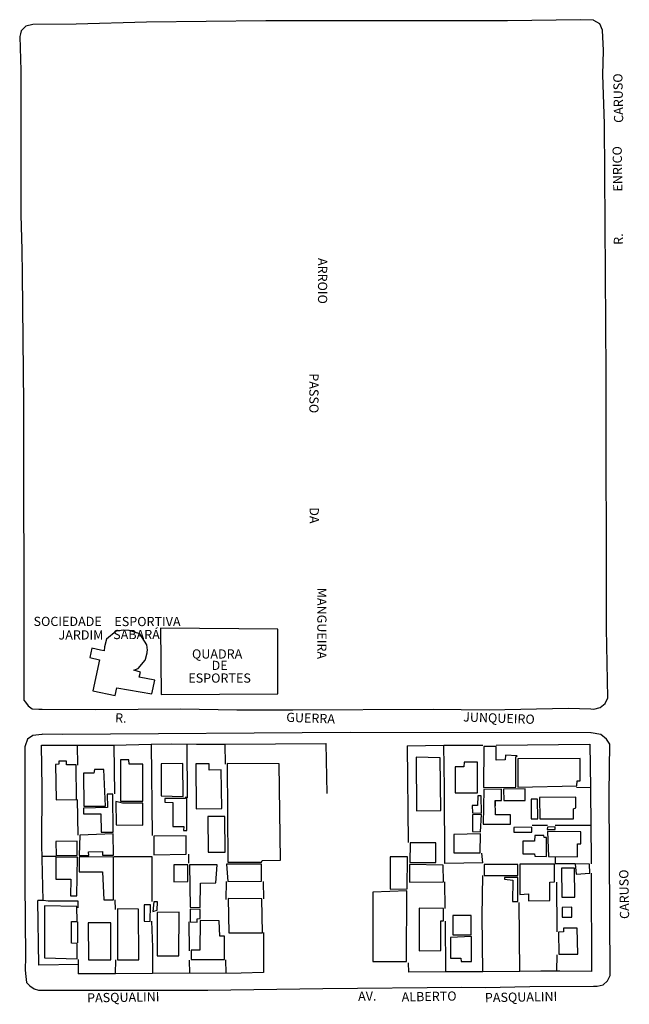
# Model space of a CAD drawing. Units: millimetres. Extents: x 185530 to 187944, y 1674287 to 1677060.
# Drawn here: x 186152 to 186318, y 1676593 to 1676860 of the extents above; entities that cross this region are included whole.
import ezdxf
from ezdxf.enums import TextEntityAlignment as Align

# ---------------------------------------------------------------- set-up
doc = ezdxf.new("R2010")
doc.units = ezdxf.units.MM
doc.header["$LTSCALE"] = 10
doc.header["$MEASUREMENT"] = 0
for name, color, linetype in [('V-EDIFICACAO', 7, 'Continuous'), ('V-EDIFICACAO_IDENTIFICADA', 6, 'Continuous'), ('V-LOTE', 1, 'Continuous'), ('V-NOME_DOS_LOGRADOUROS', 7, 'Continuous'), ('V-QUADRA', 2, 'Continuous')]:
    doc.layers.add(name, color=color, linetype=linetype)
doc.styles.get("Standard").update_dxf_attribs({"font": 'ARIAL.TTF'})

msp = doc.modelspace()

# ---------------------------------------------------------------- linework, layer by layer
at = {"layer": 'V-EDIFICACAO'}
for points in [[(186284.14, 1676660.21), (186284.06, 1676658.89), (186281.61, 1676658.86), (186281.57, 1676662.52), (186278.2, 1676662.52), (186278.17, 1676651.42), (186286.92, 1676651.46), (186286.92, 1676659.7), (186287.29, 1676660.03), (186284.14, 1676660.21)], [(186164.97, 1676657.58), (186164.93, 1676658.53), (186162.81, 1676658.56), (186162.81, 1676657.72), (186161.97, 1676657.65), (186162.11, 1676648.05), (186167.61, 1676648.13), (186167.57, 1676657.58), (186164.97, 1676657.58)], [(186181.92, 1676657.72), (186181.89, 1676658.89), (186179.62, 1676658.93), (186179.62, 1676647.69), (186185.7, 1676647.69), (186185.7, 1676657.76), (186181.92, 1676657.72)], [(186259.86, 1676659.66), (186259.97, 1676645.09), (186266.59, 1676645.12), (186266.41, 1676659.48), (186259.86, 1676659.66)], [(186270.44, 1676656.99), (186270.44, 1676649.96), (186276.52, 1676650), (186276.56, 1676658.27), (186272.86, 1676658.24), (186272.82, 1676657.03), (186270.44, 1676656.99)], [(186287.43, 1676659.15), (186287.51, 1676651.5), (186303.51, 1676651.9), (186303.58, 1676653.22), (186304.43, 1676653.22), (186304.43, 1676659.3), (186287.43, 1676659.15)], [(186172.51, 1676656.26), (186172.33, 1676655.27), (186169.55, 1676655.27), (186169.62, 1676646.33), (186175.52, 1676646.37), (186175.11, 1676656.26), (186172.51, 1676656.26)], [(186190.6, 1676657.87), (186190.6, 1676649.15), (186196.61, 1676648.97), (186196.54, 1676657.94), (186190.6, 1676657.87)], [(186203.68, 1676656.15), (186203.64, 1676657.83), (186200.09, 1676657.8), (186200.13, 1676645.6), (186207.12, 1676645.67), (186206.97, 1676656.18), (186203.68, 1676656.15)], [(186208.55, 1676657.94), (186208.73, 1676631.1), (186217.89, 1676631.13), (186218.03, 1676631.61), (186223.05, 1676631.65), (186222.68, 1676657.87), (186208.55, 1676657.94)], [(186281.39, 1676643.95), (186281.28, 1676647.8), (186281.35, 1676646.44), (186281.35, 1676647.87), (186283.07, 1676647.87), (186283.04, 1676650.91), (186278.28, 1676650.84), (186278.09, 1676641.43), (186285.45, 1676641.46), (186285.45, 1676643.99), (186281.39, 1676643.95)], [(186283.62, 1676650.91), (186283.66, 1676647.87), (186289.48, 1676647.91), (186289.45, 1676651.02), (186283.62, 1676650.91)], [(186169.55, 1676645.82), (186169.58, 1676644.25), (186174.23, 1676644.28), (186174.34, 1676639.3), (186177.64, 1676639.3), (186177.49, 1676649.59), (186175.99, 1676649.59), (186176.07, 1676645.93), (186169.55, 1676645.82)], [(186180.13, 1676647.18), (186178.3, 1676647.61), (186178.41, 1676641.28), (186185.7, 1676641.17), (186185.66, 1676647.18), (186180.13, 1676647.18)], [(186191.62, 1676648.45), (186191.62, 1676647.41), (186193.8, 1676647.3), (186193.79, 1676640.81), (186196.75, 1676640.79), (186196.74, 1676639.76), (186197.65, 1676639.72), (186197.61, 1676648.72), (186197.23, 1676648.74), (186197.23, 1676648.45), (186191.62, 1676648.45)], [(186276.59, 1676649.12), (186276.56, 1676646.55), (186275.09, 1676646.52), (186275.13, 1676644.5), (186277.58, 1676644.47), (186277.54, 1676649.15), (186276.59, 1676649.12)], [(186291.06, 1676648.27), (186291.09, 1676642.93), (186292.89, 1676642.93), (186292.85, 1676648.27), (186291.06, 1676648.27)], [(186293.37, 1676648.68), (186293.4, 1676642.93), (186302.56, 1676642.85), (186302.56, 1676645.64), (186303.18, 1676645.86), (186303.18, 1676648.75), (186293.37, 1676648.68)], [(186203.31, 1676643.55), (186203.39, 1676633.84), (186208, 1676633.81), (186207.93, 1676643.51), (186203.31, 1676643.55)], [(186275.13, 1676643.99), (186275.16, 1676639.41), (186277.29, 1676639.37), (186277.58, 1676644.03), (186275.13, 1676643.99)], [(186286.41, 1676640.58), (186286.41, 1676639.3), (186291.31, 1676639.23), (186291.31, 1676640.62), (186286.41, 1676640.58)], [(186295.53, 1676640.66), (186295.45, 1676639.96), (186297.65, 1676640.03), (186297.65, 1676640.69), (186295.53, 1676640.66)], [(186304.61, 1676636.77), (186304.61, 1676639.34), (186295.53, 1676639.48), (186295.82, 1676632.67), (186303.66, 1676632.6), (186303.69, 1676636.08), (186304.61, 1676636.12)], [(186162.08, 1676636.7), (186162.11, 1676632.97), (186167.86, 1676633), (186167.86, 1676636.81), (186162.08, 1676636.7)], [(186168.52, 1676638.5), (186168.37, 1676632.97), (186170.97, 1676632.93), (186170.94, 1676633.95), (186174.71, 1676634.06), (186174.71, 1676633), (186177.71, 1676633.04), (186177.64, 1676638.79), (186168.52, 1676638.5)], [(186188.63, 1676638.17), (186188.66, 1676633.15), (186197.42, 1676633.3), (186197.45, 1676638.31), (186188.63, 1676638.17)], [(186270.07, 1676638.64), (186270.11, 1676633.7), (186277.25, 1676633.63), (186277.29, 1676638.86), (186270.07, 1676638.64)], [(186288.82, 1676636.85), (186288.82, 1676633.41), (186291.97, 1676633.37), (186292.05, 1676632.71), (186295.27, 1676632.67), (186295.23, 1676637.8), (186294.61, 1676637.84), (186294.54, 1676638.35), (186292.08, 1676638.35), (186292.01, 1676636.85), (186288.82, 1676636.85)], [(186258.24, 1676636.34), (186258.13, 1676631.02), (186265.17, 1676631.06), (186265.2, 1676636.37), (186258.24, 1676636.34)], [(186162.04, 1676632.45), (186162.08, 1676626.52), (186166.07, 1676626.52), (186166.03, 1676622.02), (186167.72, 1676622.02), (186167.9, 1676632.45), (186162.04, 1676632.45)], [(186168.37, 1676632.45), (186168.34, 1676628.5), (186174.75, 1676628.5), (186175.08, 1676620.92), (186177.71, 1676620.92), (186177.71, 1676632.53), (186168.37, 1676632.45)], [(186252.79, 1676632.53), (186252.79, 1676623.81), (186257.44, 1676623.85), (186257.55, 1676632.6), (186252.79, 1676632.53)], [(186194.05, 1676630.44), (186194.05, 1676625.82), (186197.86, 1676625.9), (186197.86, 1676630.44), (186194.05, 1676630.44)], [(186198.33, 1676630.44), (186198.55, 1676618.9), (186201.26, 1676618.83), (186201.33, 1676625.46), (186205.51, 1676625.53), (186205.8, 1676630.4), (186198.33, 1676630.44)], [(186208.4, 1676630.59), (186208.7, 1676625.86), (186217.92, 1676625.93), (186217.89, 1676630.62), (186208.4, 1676630.59)], [(186258.06, 1676630.48), (186258.1, 1676625.71), (186267.25, 1676625.82), (186267.22, 1676630.29), (186258.06, 1676630.48)], [(186278.35, 1676630.48), (186278.35, 1676627.51), (186287.47, 1676627.47), (186287.51, 1676630.51), (186278.35, 1676630.48)], [(186287.98, 1676630.55), (186288.02, 1676622.38), (186290.33, 1676622.57), (186290.36, 1676620.62), (186296.19, 1676620.7), (186296.15, 1676625.68), (186297.43, 1676625.75), (186297.39, 1676630.55), (186287.98, 1676630.55)], [(186301.02, 1676629.52), (186299.33, 1676629.52), (186299.37, 1676621.58), (186302.92, 1676621.58), (186302.81, 1676629.52), (186301.02, 1676629.52)], [(186303.07, 1676630.66), (186303.33, 1676627.91), (186306.99, 1676628.17), (186306.95, 1676630.62), (186303.07, 1676630.66)], [(186283.88, 1676626.96), (186283.88, 1676626.48), (186286.08, 1676626.26), (186286.04, 1676620.44), (186287.47, 1676620.44), (186287.47, 1676626.96), (186283.88, 1676626.96)], [(186248.14, 1676623), (186248.06, 1676604.14), (186257.26, 1676604.18), (186257.29, 1676623.33), (186248.14, 1676623)], [(186208.81, 1676621.25), (186208.99, 1676611.94), (186218.11, 1676611.91), (186218, 1676621.21), (186208.81, 1676621.25)], [(186158.93, 1676619.27), (186158.96, 1676605.13), (186167.86, 1676604.91), (186167.83, 1676609.02), (186166.29, 1676609.09), (186166.25, 1676614.98), (186167.79, 1676615.02), (186167.75, 1676619.09), (186158.93, 1676619.27)], [(186178.74, 1676618.43), (186178.81, 1676604.62), (186184.56, 1676604.58), (186184.52, 1676618.39), (186178.74, 1676618.43)], [(186186.05, 1676619.56), (186186.04, 1676615.06), (186187.67, 1676615.02), (186187.75, 1676619.58), (186186.05, 1676619.56)], [(186189.14, 1676620.37), (186188.63, 1676620.37), (186188.37, 1676617.73), (186189.58, 1676618.1), (186189.65, 1676620.37), (186189.14, 1676620.37)], [(186198.55, 1676618.35), (186198.55, 1676614.91), (186200.42, 1676614.87), (186200.42, 1676615.72), (186201.26, 1676615.86), (186201.26, 1676618.28), (186198.55, 1676618.35)], [(186260.66, 1676618.61), (186260.66, 1676607.07), (186266.56, 1676607.11), (186266.56, 1676615.17), (186267.33, 1676615.2), (186267.29, 1676618.54), (186260.66, 1676618.61)], [(186299.48, 1676618.83), (186299.48, 1676616.19), (186302.15, 1676616.19), (186302.12, 1676618.87), (186299.48, 1676618.83)], [(186189.9, 1676605.65), (186192.69, 1676605.65), (186195.4, 1676605.65), (186195.51, 1676617.58), (186189.54, 1676617.44), (186189.51, 1676605.65)], [(186201.19, 1676615.31), (186201.11, 1676607.26), (186198.77, 1676607.26), (186198.77, 1676604.69), (186207.85, 1676604.69), (186207.82, 1676610.99), (186206.53, 1676610.99), (186206.42, 1676615.2), (186201.19, 1676615.31)], [(186269.82, 1676616.63), (186269.85, 1676611.4), (186274.83, 1676611.43), (186274.83, 1676616.63), (186269.82, 1676616.63)], [(186170.79, 1676614.65), (186170.87, 1676604.62), (186176.98, 1676604.58), (186176.94, 1676614.62), (186170.79, 1676614.65)], [(186299.88, 1676613.19), (186299.88, 1676612.2), (186298.53, 1676612.13), (186298.57, 1676606.12), (186303.73, 1676606.16), (186303.62, 1676613.23), (186299.88, 1676613.19)], [(186269.19, 1676610.66), (186269.23, 1676605.06), (186271.98, 1676605.06), (186272.12, 1676604.14), (186274.91, 1676604.14), (186274.87, 1676610.92), (186269.19, 1676610.66)]]:
    msp.add_lwpolyline(points, close=True, dxfattribs=at)
at = {"layer": 'V-EDIFICACAO_IDENTIFICADA'}
msp.add_lwpolyline([(186178.18, 1676676.41), (186178.61, 1676678.47), (186188.08, 1676676.82), (186188.88, 1676680.52), (186184.69, 1676681.34), (186185.05, 1676682.76), (186183.24, 1676683.24), (186183.24, 1676683.24), (186184.39, 1676683.72), (186186.29, 1676685.96), (186186.36, 1676686.24), (186186.8, 1676687.99), (186186.8, 1676687.99), (186186.85, 1676688.24), (186186.95, 1676688.69), (186186.77, 1676690.11), (186184.82, 1676693.18), (186181.92, 1676694.05), (186180.41, 1676694.18), (186178.42, 1676693.86), (186175.83, 1676691.67), (186175.24, 1676689.57), (186175.19, 1676688.48), (186175.19, 1676688.48), (186174.19, 1676688.71), (186174.19, 1676688.71), (186171.85, 1676689.26), (186171.23, 1676686.7), (186173.86, 1676686.06), (186172.05, 1676677.65), (186178.18, 1676676.41)], close=True, dxfattribs=at)
at = {"layer": 'V-LOTE'}
for points in [[(186190.49, 1676694.65), (186190.62, 1676676.7), (186222.28, 1676676.8), (186222.35, 1676694.38), (186190.49, 1676694.65)], [(186158.56, 1676620.72), (186158.26, 1676635.94), (186158.3, 1676651.44), (186158.12, 1676662.87), (186167.95, 1676662.92)], [(186167.97, 1676657.46), (186167.95, 1676662.92)], [(186167.95, 1676662.92), (186177.75, 1676662.92)], [(186177.75, 1676662.92), (186187.96, 1676663.13)], [(186177.75, 1676662.92), (186177.93, 1676649.66)], [(186187.96, 1676663.13), (186193.33, 1676663.24)], [(186187.96, 1676663.13), (186188.19, 1676638.35)], [(186193.33, 1676663.24), (186200.26, 1676663.15)], [(186197.82, 1676648.57), (186197.73, 1676663.18)], [(186200.26, 1676663.15), (186208.01, 1676663.21)], [(186208.01, 1676663.21), (186235.34, 1676663.4)], [(186208.1, 1676657.7), (186208.01, 1676663.21)], [(186235.34, 1676663.4), (186235.61, 1676649.77)], [(186235.34, 1676663.4), (186235.46, 1676663.4)], [(186257.43, 1676662.72), (186267.35, 1676662.86)], [(186257.43, 1676662.72), (186257.7, 1676636.49)], [(186267.35, 1676662.86), (186277.97, 1676662.86)], [(186267.63, 1676630.8), (186267.58, 1676651.3), (186267.35, 1676662.86)], [(186281.56, 1676662.91), (186281.59, 1676662.91)], [(186281.59, 1676662.91), (186307.06, 1676663.14)], [(186307.06, 1676663.14), (186307.18, 1676651.35)], [(186307.18, 1676651.35), (186303.36, 1676651.4)], [(186307.18, 1676651.35), (186307.19, 1676650.53)], [(186307.19, 1676650.53), (186307.28, 1676641.15)], [(186168.08, 1676638.44), (186167.95, 1676648.13)], [(186291.38, 1676641.15), (186295.5, 1676641.15)], [(186297.58, 1676641.15), (186307.28, 1676641.15)], [(186307.28, 1676641.15), (186307.38, 1676631.65), (186307.39, 1676630.64)], [(186158.33, 1676632.74), (186162.09, 1676632.76)], [(186177.86, 1676632.66), (186188.14, 1676632.66)], [(186188.14, 1676632.66), (186188.14, 1676620.43)], [(186198.02, 1676633.32), (186198.07, 1676630.83)], [(186277.96, 1676630.9), (186277.73, 1676633.55)], [(186297.59, 1676632.65), (186297.61, 1676630.73), (186303.06, 1676630.73)], [(186277.96, 1676630.9), (186267.63, 1676630.8)], [(186277.96, 1676601.34), (186277.8, 1676616.46), (186277.98, 1676627.52)], [(186307.41, 1676628.08), (186307.48, 1676601.43), (186298.9, 1676601.52)], [(186307.41, 1676628.13), (186307.41, 1676628.08)], [(186208.28, 1676621), (186208.35, 1676625.89)], [(186218.33, 1676625.9), (186218.42, 1676621.15)], [(186267.58, 1676625.78), (186267.62, 1676618.52)], [(186298.12, 1676612.16), (186298.07, 1676625.73)], [(186157.12, 1676620.71), (186157.12, 1676620.72)], [(186158.56, 1676620.72), (186157.12, 1676620.71)], [(186157.4, 1676603.17), (186157.12, 1676620.71)], [(186168.1, 1676618.7), (186168.12, 1676620.57), (186159.93, 1676620.53), (186158.56, 1676620.72)], [(186178.25, 1676618.31), (186178.11, 1676620.87)], [(186287.99, 1676601.43), (186287.82, 1676620.17)], [(186168.05, 1676609.2), (186168.03, 1676614.91)], [(186187.98, 1676615.08), (186188.3, 1676608.04), (186188.28, 1676600.87)], [(186198.34, 1676607.01), (186198.23, 1676614.92)], [(186267.76, 1676615.14), (186267.83, 1676601.34)], [(186218.44, 1676612.05), (186218.46, 1676601.12)], [(186168.16, 1676603.31), (186168.16, 1676604.72)], [(186208.26, 1676600.97), (186208.19, 1676604.63)], [(186298.07, 1676601.51), (186298.14, 1676605.94)], [(186168.16, 1676603.31), (186157.4, 1676603.17)], [(186168.17, 1676603.31), (186168.16, 1676603.31)], [(186168.18, 1676600.79), (186168.16, 1676603.31)], [(186178.25, 1676600.84), (186178.34, 1676604.59)], [(186198.43, 1676600.93), (186198.34, 1676604.54)], [(186257.9, 1676601.25), (186257.77, 1676603.82)], [(186168.18, 1676600.79), (186168.13, 1676600.79)], [(186178.25, 1676600.84), (186168.18, 1676600.79)], [(186188.28, 1676600.87), (186178.25, 1676600.84)], [(186212.33, 1676600.94), (186188.28, 1676600.87)], [(186218.46, 1676601.12), (186212.33, 1676600.94)], [(186257.9, 1676601.25), (186257.88, 1676601.25)], [(186267.83, 1676601.34), (186257.9, 1676601.25)], [(186277.96, 1676601.34), (186267.83, 1676601.34)], [(186287.99, 1676601.43), (186277.96, 1676601.34)], [(186293.73, 1676601.48), (186287.99, 1676601.43)], [(186298.07, 1676601.51), (186293.73, 1676601.48)], [(186298.9, 1676601.52), (186298.07, 1676601.51)]]:
    msp.add_lwpolyline(points, dxfattribs=at)
at = {"layer": 'V-QUADRA'}
for points in [[(186153.31, 1676685.23), (186153.38, 1676675.16), (186153.78, 1676674.61), (186153.78, 1676674.61), (186154.51, 1676673.59), (186155.57, 1676672.81), (186157.39, 1676672.67), (186158.3, 1676672.66), (186158.3, 1676672.66), (186172.91, 1676672.57), (186195.92, 1676672.79), (186211.16, 1676672.46), (186226.4, 1676672.46), (186264.5, 1676672.66), (186279.65, 1676672.51), (186301.13, 1676672.95), (186307.32, 1676672.74), (186307.32, 1676672.74), (186308.06, 1676672.72), (186309.85, 1676673.13), (186311.19, 1676674.19), (186311.89, 1676675.73), (186311.89, 1676675.73), (186311.9, 1676675.75), (186311.55, 1676694.63), (186311.43, 1676763.78), (186310.96, 1676831.68), (186310.59, 1676844.92), (186310.75, 1676851.54), (186310.5, 1676857.1), (186310.48, 1676857.14), (186310.48, 1676857.14), (186309.72, 1676858.84), (186308.14, 1676859.76), (186308.14, 1676859.76), (186307.99, 1676859.85), (186304.47, 1676859.94), (186284.64, 1676859.64), (186219.08, 1676859.64), (186186.63, 1676859.29), (186167.58, 1676858.77), (186155.81, 1676858.67), (186155.81, 1676858.67), (186155.8, 1676858.67), (186153.86, 1676858.16), (186152.67, 1676856.87), (186152.44, 1676856.07), (186152.44, 1676856.07), (186152.23, 1676855.35), (186152.53, 1676846.1), (186152.53, 1676815.5), (186152.53, 1676815.5), (186152.53, 1676806.98), (186152.83, 1676797.41), (186152.9, 1676790.7), (186152.9, 1676790.7), (186153.26, 1676755.57), (186153.31, 1676685.23)], [(186272.25, 1676597.15), (186278.57, 1676597.06), (186290.75, 1676597.34), (186307.99, 1676597.47), (186307.99, 1676597.47), (186308.97, 1676597.48), (186310.62, 1676597.85), (186311.82, 1676598.86), (186312.45, 1676600.16), (186312.45, 1676600.16), (186312.53, 1676600.33), (186312.25, 1676649.86), (186312.43, 1676663.18), (186311.88, 1676663.97), (186311.88, 1676663.97), (186311.51, 1676664.51), (186310.02, 1676665.8), (186307.37, 1676666.25), (186307.37, 1676666.25), (186307.33, 1676666.26), (186241.93, 1676666.36), (186163.81, 1676665.76), (186158.37, 1676665.85), (186158.24, 1676665.83), (186158.24, 1676665.83), (186155.82, 1676665.53), (186154.35, 1676664.52), (186153.7, 1676662.74), (186153.7, 1676662.74), (186153.59, 1676662.45), (186153.59, 1676625.58), (186153.79, 1676605.37), (186153.79, 1676605.37), (186153.75, 1676601.77), (186153.92, 1676600.04), (186153.92, 1676600.04), (186154.07, 1676598.46), (186154.94, 1676597.55), (186156.16, 1676596.72), (186157.31, 1676596.35), (186157.37, 1676596.35), (186157.37, 1676596.35), (186203.34, 1676596.4), (186234.53, 1676596.85), (186272.25, 1676597.15)]]:
    msp.add_lwpolyline(points, close=True, dxfattribs=at)

# ---------------------------------------------------------------- texts
at = {"layer": 'V-NOME_DOS_LOGRADOUROS'}
for s, rotation, p in [('CARUSO', 91, (186316.87, 1676831.95)), ('ENRICO', 91, (186316.66, 1676813.29)), ('R.', 91, (186316.82, 1676798.83)), ('ARROIO', 270, (186232.43, 1676795.22)), ('PASSO', 270, (186230.08, 1676763.89)), ('DA', 270, (186230.17, 1676727.51)), ('MANGUEIRA', 270, (186232.24, 1676705.65)), ('R.', 358, (186178.07, 1676668.31)), ('GUERRA', 358, (186224.54, 1676668.46)), ('JUNQUEIRO', 358, (186272.56, 1676668.56)), ('CARUSO', 91, (186318.48, 1676615.73)), ('PASQUALINI', 1, (186170.56, 1676592.23)), ('AV.', 1, (186244.13, 1676592.67)), ('ALBERTO', 1, (186255.96, 1676592.49)), ('PASQUALINI', 1, (186278.56, 1676592.3))]:
    msp.add_text(s, height=2.5, rotation=rotation, dxfattribs=at).set_placement(p, align=Align.BOTTOM_LEFT)
for s, p in [('SOCIEDADE', (186155.99, 1676694.49)), ('ESPORTIVA', (186177.934, 1676694.45)), ('JARDIM', (186162.774, 1676690.813)), ('SABARÁ', (186177.614, 1676690.921)), ('QUADRA', (186199.007, 1676685.643)), ('DE', (186204.33, 1676682.54)), ('ESPORTES', (186198.004, 1676679.094))]:
    msp.add_text(s, height=2.5, dxfattribs=at).set_placement(p, align=Align.BOTTOM_LEFT)

doc.saveas('drawing.dxf')
